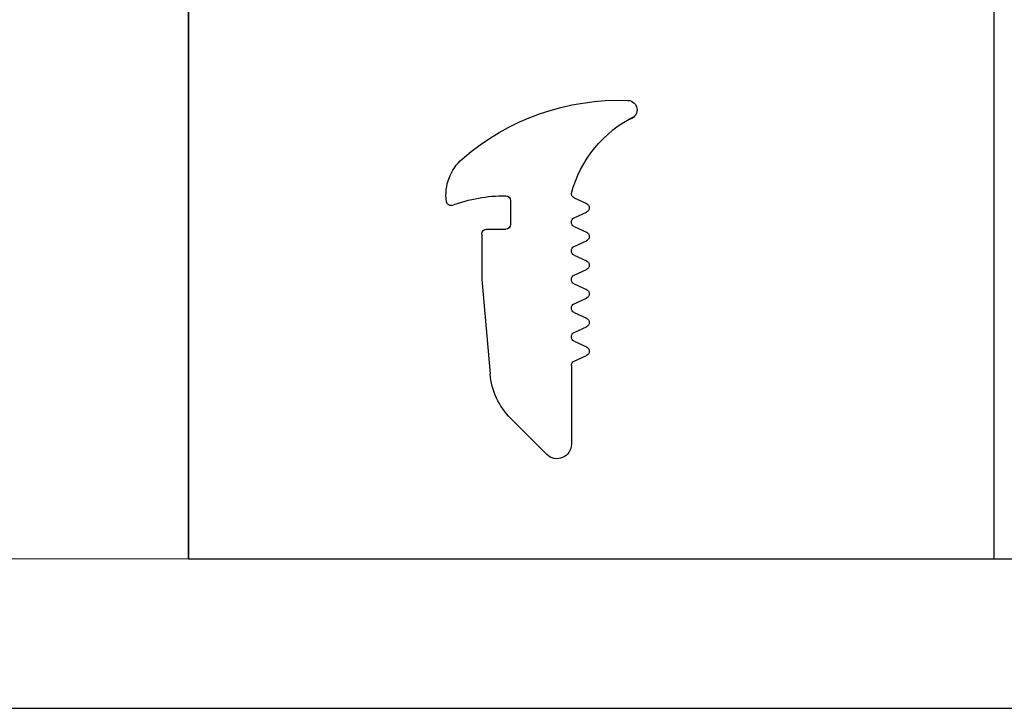
# Model space of a CAD drawing. Extents: x -103876 to -102917, y 57504 to 58908.
# Drawn here: x -103665 to -103582, y 58548 to 58606 of the extents above; entities that cross this region are included whole.
import ezdxf

# ---------------------------------------------------------------- set-up
doc = ezdxf.new("R2010")
doc.units = 0
doc.layers.get('0').update_dxf_attribs({"linetype": 'CONTINUOUS'})

msp = doc.modelspace()

# ---------------------------------------------------------------- linework, layer by layer
at = {"color": 0, "linetype": 'BYBLOCK'}
for p, q in [((-103650.645, 58560.753), (-103650.645, 58745.174)), ((-103650.645, 58745.174), (-103650.645, 58560.753)), ((-103582.633, 58745.174), (-103582.691, 58560.753)), ((-103820.582, 58560.765), (-103650.645, 58560.753)), ((-103650.645, 58560.753), (-103476.446, 58560.753)), ((-103846.784, 58548.125), (-103474.486, 58548.125))]:
    msp.add_line(p, q, dxfattribs=at)
for p, q in [((-103623.478, 58590.972), (-103623.478, 58588.956)), ((-103618.101, 58591.198), (-103617.06, 58590.722)), ((-103618.101, 58589.512), (-103617.06, 58589.989)), ((-103625.897, 58588.149), (-103625.897, 58584.307)), ((-103625.494, 58588.553), (-103623.881, 58588.553)), ((-103618.101, 58588.779), (-103617.06, 58588.303)), ((-103618.101, 58587.093), (-103617.06, 58587.569)), ((-103618.101, 58586.36), (-103617.06, 58585.883)), ((-103618.101, 58584.674), (-103617.06, 58585.15)), ((-103625.897, 58584.307), (-103625.2, 58576.341)), ((-103618.101, 58583.941), (-103617.06, 58583.464)), ((-103618.101, 58582.255), (-103617.06, 58582.731)), ((-103618.101, 58581.521), (-103617.06, 58581.045)), ((-103618.101, 58579.835), (-103617.06, 58580.312)), ((-103618.101, 58579.102), (-103617.06, 58578.626)), ((-103618.101, 58577.416), (-103617.06, 58577.893)), ((-103618.337, 58577.05), (-103618.337, 58570.397)), ((-103620.402, 58569.542), (-103623.451, 58572.591))]:
    msp.add_line(p, q)
at = {"extrusion": (0, 0, -1)}
for centre, major_axis, start_param, end_param in [((-103614.309, 58579.28), (14.255, 14.255), -1.500899, -0.748719), ((-103613.599, 58598.621), (0.57, 0.57), -0.748719, 2.266374), ((-103608.481, 58588.96), (-7.208, 7.208), 5.756081, 6.612027), ((-103624.889, 58591.453), (2.851, 2.851), 3.790693, 4.782287), ((-103624.039, 58579.2), (8.61, 8.61), -1.152961, -0.771964), ((-103623.881, 58590.972), (0.285, 0.285), -0.771964, 0.785398), ((-103617.934, 58591.565), (0.285, 0.285), 2.78527, 3.925316), ((-103628.484, 58590.96), (-0.285, 0.285), 3.753922, 5.361489), ((-103617.228, 58590.355), (-0.285, 0.285), 1.214473, 2.356194), ((-103617.228, 58590.355), (0.285, 0.285), 0.785398, 1.927119), ((-103623.881, 58588.956), (0.285, 0.285), 0.785398, 2.356194), ((-103617.934, 58589.146), (-0.285, 0.285), 4.356066, 6.639508), ((-103625.494, 58588.149), (-0.285, 0.285), 5.497787, 7.068583), ((-103617.228, 58587.936), (0.285, 0.285), -0.356323, 0.785398), ((-103617.228, 58587.936), (0.285, 0.285), 0.785398, 1.927119), ((-103617.934, 58586.726), (0.285, 0.285), 2.78527, 5.068712), ((-103617.228, 58585.517), (0.285, 0.285), -0.356323, 0.785398), ((-103617.228, 58585.517), (0.285, 0.285), 0.785398, 1.927119), ((-103617.934, 58584.307), (-0.285, 0.285), 4.356066, 6.639508), ((-103617.228, 58583.098), (-0.285, 0.285), 1.214473, 2.356194), ((-103617.228, 58583.098), (0.285, 0.285), 0.785398, 1.927119), ((-103617.934, 58581.888), (-0.285, 0.285), 4.356066, 6.639508), ((-103617.228, 58580.678), (-0.285, 0.285), 1.214473, 2.356194), ((-103617.228, 58580.678), (-0.285, 0.285), 2.356194, 3.497916), ((-103617.934, 58579.469), (-0.285, 0.285), 4.356066, 6.639508), ((-103617.228, 58578.259), (-0.285, 0.285), 1.214473, 2.356194), ((-103617.228, 58578.259), (0.285, 0.285), 0.785398, 1.927119), ((-103617.934, 58577.05), (0.285, 0.285), 3.926991, 5.068712), ((-103619.175, 58576.868), (-4.277, 4.277), 4.712389, 5.410521), ((-103619.546, 58570.397), (-0.855, 0.855), 2.356194, 4.712389)]:
    msp.add_ellipse(centre, major_axis=major_axis, ratio=1, start_param=start_param, end_param=end_param, dxfattribs=at)

doc.saveas('drawing.dxf')
